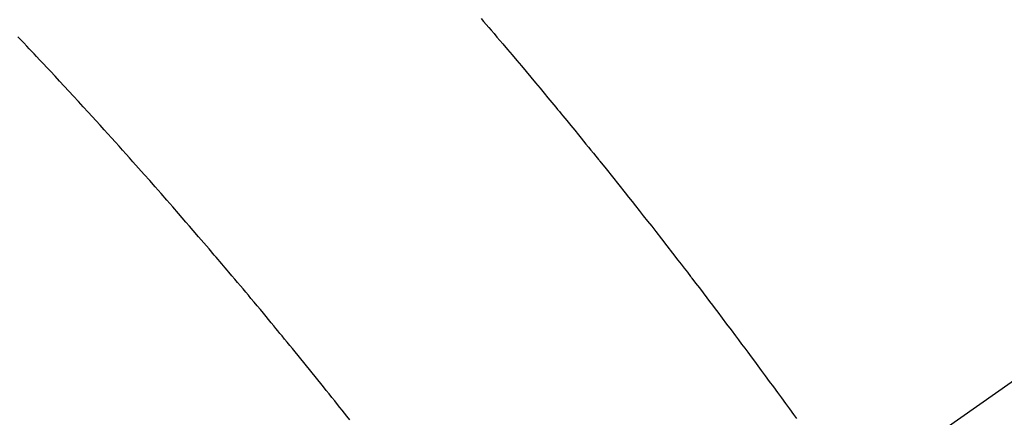
# Model space of a CAD drawing. Extents: x 27948 to 54421, y -22065 to -13195.
# Drawn here: x 43815 to 43833, y -15368 to -15361 of the extents above; entities that cross this region are included whole.
import ezdxf

# ---------------------------------------------------------------- set-up
doc = ezdxf.new("R2010")
doc.units = 0
doc.header["$LTSCALE"] = 50
doc.header["$MEASUREMENT"] = 0
doc.linetypes.add('CENTER2', pattern=[1.125, 0.75, -0.125, 0.125, -0.125])
doc.linetypes.add('HIDDEN', pattern=[0.375, 0.25, -0.125])
doc.layers.get('0').update_dxf_attribs({"linetype": 'CONTINUOUS'})
doc.layers.add('150-機器', color=8, linetype='CONTINUOUS')
doc.layers.add('160-文字', color=254, linetype='CONTINUOUS')
doc.styles.add('KH001', font='txt')
doc.dimstyles.new('KH1xx030', dxfattribs={"dimscale": 30, "dimtxt": 2, "dimasz": 0.6, "dimexe": 0.3, "dimexo": 1.2, "dimgap": 0.5, "dimtad": 3, "dimdec": 1, "dimdsep": 46, "dimlunit": 6, "dimtxsty": 'KH001', "dimblk": 'DOT', "dimcen": 1, "dimdle": 1, "dimclrd": 256, "dimclre": 256, "dimclrt": 256, "dimadec": 0, "dimazin": 0, "dimtfac": 1, "dimtdec": 1, "dimtix": 1, "dimtmove": 2, "dimatfit": 3, "dimldrblk": 'CLOSEDBLANK', "dimfxl": 1, "dimtolj": 1, "dimtzin": 0, "dimlwd": -1, "dimlwe": -1, "dimarcsym": 0})

# ---------------------------------------------------------------- blocks, each defined once
blk = doc.blocks.new('F402_H')
at = {"layer": '150-機器', "color": 13, "linetype": 'CENTER2'}
blk.add_line((0, 0), (244.018, -170.863), dxfattribs=at)
at = {"layer": '150-機器', "color": 13, "linetype": 'HIDDEN'}
for points in [[(219.411, -140.131), (219.364, -140.186), (219.318, -140.24), (219.271, -140.294), (219.225, -140.348), (219.172, -140.41), (219.119, -140.473), (219.066, -140.535), (219.013, -140.598), (218.927, -140.699), (218.841, -140.801), (218.755, -140.902), (218.67, -141.004), (218.584, -141.106), (218.498, -141.208), (218.413, -141.311), (218.327, -141.413), (218.255, -141.5), (218.182, -141.587), (218.11, -141.674), (218.038, -141.761), (218.005, -141.801), (217.973, -141.841), (217.94, -141.881), (217.907, -141.92), (217.836, -142.008), (217.764, -142.096), (217.692, -142.183), (217.62, -142.271), (217.575, -142.327), (217.529, -142.383), (217.484, -142.438), (217.439, -142.494), (217.393, -142.55), (217.348, -142.607), (217.302, -142.663), (217.257, -142.719), (217.25, -142.727), (217.244, -142.735), (217.237, -142.743), (217.231, -142.751), (217.114, -142.895), (216.997, -143.041), (216.881, -143.186), (216.766, -143.332), (216.701, -143.413), (216.637, -143.494), (216.573, -143.575), (216.509, -143.656), (216.432, -143.754), (216.355, -143.852), (216.278, -143.949), (216.201, -144.047), (216.099, -144.178), (215.997, -144.309), (215.896, -144.44), (215.795, -144.571), (215.737, -144.645), (215.68, -144.719), (215.623, -144.793), (215.566, -144.868), (215.56, -144.876), (215.554, -144.884), (215.547, -144.892), (215.541, -144.9), (215.471, -144.99), (215.402, -145.081), (215.333, -145.173), (215.264, -145.264), (215.214, -145.33), (215.164, -145.396), (215.113, -145.462), (215.063, -145.528), (214.982, -145.636), (214.901, -145.744), (214.82, -145.853), (214.738, -145.961), (214.682, -146.036), (214.626, -146.111), (214.57, -146.186), (214.514, -146.261), (214.451, -146.345), (214.39, -146.428), (214.328, -146.512), (214.266, -146.596), (214.192, -146.696), (214.118, -146.797), (214.044, -146.898), (213.97, -146.999), (213.897, -147.1), (213.823, -147.201), (213.749, -147.302), (213.676, -147.404), (213.621, -147.48)], [(221.823, -147.504), (221.878, -147.433), (221.92, -147.38), (221.962, -147.327), (222.004, -147.274), (222.047, -147.221), (222.098, -147.156), (222.15, -147.092), (222.201, -147.027), (222.253, -146.962), (222.305, -146.898), (222.356, -146.834), (222.408, -146.77), (222.46, -146.705), (222.512, -146.641), (222.564, -146.577), (222.615, -146.513), (222.667, -146.449), (222.719, -146.385), (222.771, -146.321), (222.824, -146.257), (222.876, -146.193), (222.923, -146.135), (222.971, -146.078), (223.018, -146.02), (223.066, -145.962), (223.103, -145.916), (223.141, -145.87), (223.179, -145.823), (223.217, -145.777), (223.264, -145.72), (223.312, -145.662), (223.36, -145.605), (223.407, -145.547), (223.464, -145.478), (223.522, -145.41), (223.579, -145.341), (223.636, -145.272), (223.684, -145.215), (223.732, -145.158), (223.78, -145.1), (223.828, -145.043), (223.881, -144.981), (223.934, -144.918), (223.987, -144.856), (224.04, -144.793), (224.073, -144.754), (224.107, -144.714), (224.14, -144.675), (224.174, -144.635), (224.207, -144.596), (224.241, -144.556), (224.275, -144.516), (224.309, -144.477), (224.405, -144.364), (224.502, -144.251), (224.598, -144.139), (224.695, -144.026), (224.763, -143.948), (224.831, -143.87), (224.898, -143.792), (224.966, -143.713), (225.073, -143.591), (225.18, -143.469), (225.287, -143.347), (225.394, -143.225), (225.496, -143.109), (225.598, -142.994), (225.701, -142.878), (225.804, -142.763), (225.867, -142.692), (225.93, -142.621), (225.994, -142.549), (226.058, -142.478), (226.126, -142.402), (226.195, -142.326), (226.264, -142.25), (226.333, -142.174), (226.406, -142.093), (226.48, -142.012), (226.554, -141.932), (226.627, -141.851), (226.716, -141.754), (226.804, -141.657), (226.893, -141.561), (226.982, -141.465), (227.066, -141.374), (227.15, -141.283), (227.234, -141.193), (227.318, -141.102), (227.382, -141.034), (227.446, -140.965), (227.511, -140.896), (227.575, -140.828), (227.62, -140.781), (227.664, -140.733), (227.709, -140.686), (227.754, -140.639), (227.808, -140.581), (227.863, -140.523), (227.917, -140.466)]]:
    blk.add_lwpolyline(points, dxfattribs=at)
blk = doc.blocks.new('_ClosedBlank')
at = {"color": 0, "linetype": 'ByBlock', "lineweight": -2}
for p, q in [((-1, 0.1667), (0, 0)), ((-1, 0.1667), (-1, -0.1667)), ((0, 0), (-1, -0.1667))]:
    blk.add_line(p, q, dxfattribs=at)
blk = doc.blocks.new('_Dot')
at = {"color": 0, "linetype": 'ByBlock', "lineweight": -2}
blk.add_line((-0.5, 0), (-1, 0), dxfattribs=at)
at = {"color": 0, "linetype": 'ByBlock', "const_width": 0.5}
blk.add_lwpolyline([(-0.25, 0, 1), (0.25, 0, 1)], format="xyb", close=True, dxfattribs=at)

msp = doc.modelspace()

# ---------------------------------------------------------------- block references
at = {"layer": '150-機器', "xscale": -1}
msp.add_blockref('F402_H', (44043.042, -15220.467), dxfattribs=at)

# ---------------------------------------------------------------- leaders
at = {"layer": '160-文字'}
msp.add_leader([(44163.035, -15220.659), (43304.476, -16155.952)], dimstyle='KH1xx030', override={"dimgap": 0.5, "dimtad": 1}, dxfattribs=at)
at = {"layer": '160-文字', "annotation_type": 0, "has_hookline": 1, "hookline_direction": 1, "text_width": 963.959}
msp.add_leader([(43923.035, -15292.677), (43304.476, -16155.952), (43286.476, -16155.952)], dimstyle='KH1xx030', override={"dimgap": 0.5, "dimtad": 1}, dxfattribs=at)

doc.saveas('drawing.dxf')
